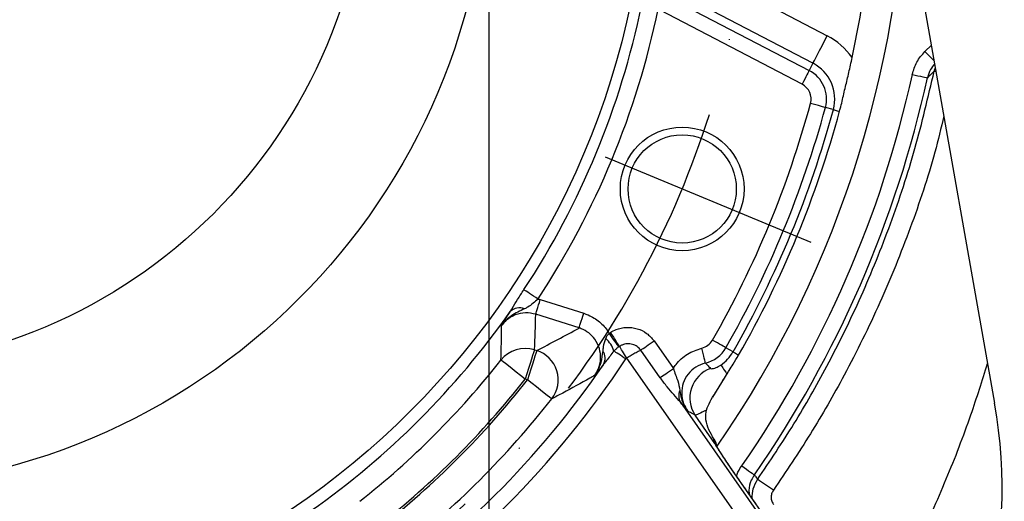
# Model space of a CAD drawing. Extents: x -1994 to 10474, y -290 to 6571.
# Drawn here: x 7723 to 7883, y 1159 to 1237 of the extents above; entities that cross this region are included whole.
import ezdxf

# ---------------------------------------------------------------- set-up
doc = ezdxf.new("R2010")
doc.units = 0
doc.header["$LTSCALE"] = 5
doc.header["$MEASUREMENT"] = 0
doc.linetypes.add('GEN7', pattern=[15, 10, -2.5, 0, -2.5])
doc.layers.get('0').update_dxf_attribs({"linetype": 'CONTINUOUS'})
doc.layers.add('7', color=4, linetype='GEN7')

msp = doc.modelspace()

# ---------------------------------------------------------------- linework, layer by layer
at = {"color": 3}
msp.add_line((7799.24, 1264.69), (7799.24, 765.92), dxfattribs=at)
at = {"color": 7, "linetype": 'Continuous'}
for p, q in [((7867.24, 1252.76), (7881.02, 1174.58)), ((7828.1, 1240.33), (7851.05, 1228.39)), ((7842.9, 1239.74), (7853.96, 1233.98)), ((7849.9, 1226.18), (7826.95, 1238.13)), ((7851.66, 1229.56), (7834.1, 1238.7)), ((7869.75, 1231.46), (7870.81, 1232.51)), ((7851.66, 1229.56), (7851.05, 1228.39)), ((7854.95, 1222.06), (7853.67, 1222.41)), ((7807.57, 1191.34), (7814.58, 1189.13)), ((7813.83, 1186.76), (7806.82, 1188.97)), ((7825.96, 1184.67), (7829.08, 1180.21)), ((7806.62, 1183.23), (7806.99, 1183.12)), ((7826.95, 1178.72), (7823.83, 1183.18)), ((7838.73, 1182.9), (7837.58, 1183.56)), ((7845.56, 1147.62), (7821.56, 1181.9)), ((7805.49, 1178.37), (7805.13, 1178.48)), ((7835.44, 1175.59), (7837.92, 1179.6)), ((7830.22, 1174.74), (7848.01, 1149.34)), ((7835.81, 1168.1), (7832.63, 1172.63)), ((7835.81, 1168.1), (7835.99, 1167.81)), ((7848.39, 1149.8), (7839.02, 1163.18)), ((7839.02, 1163.18), (7839.03, 1163.18))]:
    msp.add_line(p, q, dxfattribs=at)
for points in [[(7851.66, 1229.56), (7851.74, 1229.71), (7851.89, 1230), (7852.12, 1230.43), (7852.4, 1230.98), (7852.74, 1231.64), (7853.13, 1232.37), (7853.54, 1233.16), (7853.96, 1233.98)], [(7869.75, 1231.46), (7870.1, 1231.11), (7870.43, 1230.78), (7870.74, 1230.47), (7871, 1230.21), (7871.22, 1229.99), (7871.26, 1229.95)], [(7851.05, 1228.39), (7851.01, 1228.31), (7850.94, 1228.17), (7850.83, 1227.95), (7850.68, 1227.68), (7850.51, 1227.35), (7850.32, 1226.98), (7850.11, 1226.59), (7849.9, 1226.18)], [(7867.72, 1227.74), (7868.19, 1227.64), (7868.64, 1227.54), (7869.05, 1227.45), (7869.42, 1227.37), (7869.72, 1227.31), (7869.95, 1227.26), (7870.1, 1227.22), (7870.16, 1227.21)], [(7853.67, 1222.41), (7853.59, 1222.43), (7853.43, 1222.48), (7853.2, 1222.54), (7852.9, 1222.62), (7852.54, 1222.72), (7852.14, 1222.83), (7851.71, 1222.94), (7851.27, 1223.06)], [(7854.95, 1222.06), (7854.99, 1222.05), (7855.06, 1222.03), (7855.15, 1222.01), (7855.27, 1221.98), (7855.41, 1221.94), (7855.58, 1221.89), (7855.76, 1221.84), (7855.97, 1221.79)], [(7807.21, 1191.44), (7806.85, 1191.68), (7806.49, 1191.92), (7806.15, 1192.14), (7805.84, 1192.35), (7805.55, 1192.54), (7805.29, 1192.7), (7805.08, 1192.84), (7804.91, 1192.95)], [(7806.82, 1188.97), (7806.85, 1189.04), (7806.9, 1189.2), (7806.97, 1189.43), (7807.06, 1189.73), (7807.17, 1190.08), (7807.3, 1190.48), (7807.43, 1190.9), (7807.57, 1191.34)], [(7813.83, 1186.76), (7813.86, 1186.83), (7813.91, 1186.99), (7813.98, 1187.22), (7814.07, 1187.52), (7814.18, 1187.87), (7814.31, 1188.27), (7814.44, 1188.69), (7814.58, 1189.13)], [(7820.26, 1183.71), (7820.13, 1183.88), (7819.98, 1184.09), (7819.81, 1184.34), (7819.62, 1184.61), (7819.41, 1184.91), (7819.19, 1185.23), (7818.96, 1185.56), (7818.72, 1185.89)], [(7820.37, 1183.78), (7820.26, 1183.96), (7820.12, 1184.18), (7819.96, 1184.43), (7819.78, 1184.72), (7819.58, 1185.03), (7819.38, 1185.35), (7819.16, 1185.69), (7818.94, 1186.04)], [(7823.83, 1183.18), (7824.01, 1183.31), (7824.22, 1183.45), (7824.46, 1183.62), (7824.73, 1183.81), (7825.02, 1184.01), (7825.32, 1184.23), (7825.64, 1184.45), (7825.96, 1184.67)], [(7837.58, 1183.56), (7837.5, 1183.6), (7837.36, 1183.68), (7837.15, 1183.8), (7836.88, 1183.96), (7836.56, 1184.14), (7836.2, 1184.35), (7835.81, 1184.57), (7835.41, 1184.8)], [(7806.62, 1183.23), (7806.57, 1183.08), (7806.47, 1182.76), (7806.33, 1182.3), (7806.14, 1181.71), (7805.92, 1181), (7805.67, 1180.21), (7805.4, 1179.36), (7805.13, 1178.48)], [(7806.99, 1183.12), (7806.94, 1182.96), (7806.84, 1182.65), (7806.69, 1182.18), (7806.51, 1181.59), (7806.29, 1180.89), (7806.04, 1180.1), (7805.77, 1179.25), (7805.49, 1178.37)], [(7821.41, 1181.75), (7821.1, 1181.95), (7820.8, 1182.15), (7820.52, 1182.34), (7820.25, 1182.51), (7820.01, 1182.67), (7819.8, 1182.81), (7819.62, 1182.93), (7819.48, 1183.02)], [(7821.56, 1181.9), (7821.37, 1182.19), (7821.19, 1182.47), (7821.02, 1182.74), (7820.86, 1183), (7820.71, 1183.24), (7820.58, 1183.45), (7820.46, 1183.63), (7820.37, 1183.78)], [(7834.27, 1181.08), (7834.25, 1181.17), (7834.21, 1181.33), (7834.15, 1181.56), (7834.08, 1181.86), (7833.99, 1182.22), (7833.9, 1182.63), (7833.8, 1183.06), (7833.69, 1183.51)], [(7805.13, 1178.48), (7804.38, 1179.07), (7803.67, 1179.63), (7803.01, 1180.15), (7802.42, 1180.61), (7801.93, 1181), (7801.56, 1181.29), (7801.31, 1181.49), (7801.2, 1181.57)], [(7838.73, 1182.9), (7838.76, 1182.88), (7838.83, 1182.84), (7838.91, 1182.79), (7839.02, 1182.73), (7839.14, 1182.66), (7839.29, 1182.58), (7839.46, 1182.48), (7839.64, 1182.37)], [(7826.95, 1178.72), (7827.13, 1178.84), (7827.34, 1178.99), (7827.59, 1179.16), (7827.85, 1179.35), (7828.14, 1179.55), (7828.45, 1179.76), (7828.76, 1179.99), (7829.08, 1180.21)], [(7836.75, 1180.76), (7836.79, 1180.71), (7836.86, 1180.61), (7836.95, 1180.48), (7837.06, 1180.31), (7837.2, 1180.11), (7837.36, 1179.87), (7837.55, 1179.6), (7837.75, 1179.31)], [(7809.42, 1175.29), (7809.31, 1175.37), (7809.06, 1175.57), (7808.69, 1175.86), (7808.2, 1176.24), (7807.61, 1176.7), (7806.95, 1177.23), (7806.23, 1177.79), (7805.49, 1178.37)], [(7840.13, 1164.44), (7840.53, 1164.17), (7840.9, 1163.91), (7841.25, 1163.67), (7841.56, 1163.45), (7841.82, 1163.27), (7842.01, 1163.14), (7842.14, 1163.05), (7842.19, 1163.02)]]:
    msp.add_lwpolyline(points, dxfattribs=at)
for centre, radius in [((7694.24, 1265.69), 130.6), ((7694.24, 1265.69), 105), ((7694.24, 1265.69), 85.5), ((7830.51, 1209.24), 10), ((7830.51, 1209.24), 8.75)]:
    msp.add_circle(centre, radius, dxfattribs=at)
for centre, radius, start, end in [((7694.24, 1265.69), 172.5, 325.2974, 34.6936), ((7694.24, 1265.69), 167.5, 347.8672, 12.1328), ((7694.24, 1265.69), 132.44, 326.6868, 348.3132), ((7694.24, 1265.69), 135.18, 326.6868, 348.3132), ((7848.65, 1223.77), 11.51, 35.6792, 62.5), ((7848.65, 1223.77), 6.53, 344.8127, 62.5), ((7694.24, 1265.69), 177.59, 325.2403, 347.6616), ((7848.65, 1223.77), 5.2, 344.8127, 62.5), ((7868.94, 1215.48), 13.01, 78.3334, 79.733), ((7694.24, 1265.69), 180.08, 325.2403, 347.6616), ((7848.65, 1223.77), 2.71, 344.8127, 62.5), ((7694.24, 1265.69), 162.71, 330.1873, 344.8127), ((7694.24, 1265.69), 165.2, 330.1873, 344.8127), ((7694.24, 1265.69), 166.53, 330.1873, 344.8127), ((7694.24, 1265.69), 167.58, 330.1873, 344.8127), ((7694.24, 1265.69), 132.6, 305.1273, 324.8727), ((7804.21, 1187.81), 2.2, 68.4053, 133.9801), ((7815.12, 1181.61), 4.58, 17.909, 48.7465), ((7833.06, 1186.14), 2.71, 283.3604, 330.1873), ((7805.12, 1178.45), 5.01, 72.5811, 141.5337), ((7805.44, 1178.35), 5.02, 322.4309, 72.0379), ((7815.89, 1181.86), 2.15, 333.0289, 32.6818), ((7833.06, 1186.14), 5.2, 283.3604, 330.1873), ((7694.24, 1265.69), 152.37, 303.4283, 326.5717), ((7694.24, 1265.69), 136.08, 308.1828, 321.8172), ((7833.06, 1186.14), 6.53, 304.4362, 330.1873), ((7694.24, 1265.69), 149.88, 304.4605, 325.5395), ((7836.77, 1175.47), 5.02, 109.368, 214.4945), ((7694.24, 1265.69), 141.07, 308.1828, 321.8172), ((7694.24, 1265.69), 141.43, 308.128, 321.872), ((7802.24, 1160.69), 95.5, 270, 10), ((7802.24, 1160.69), 93, 270, 10), ((7832.1, 1175.82), 2.16, 157.1076, 209.8038), ((7694.24, 1265.69), 146.42, 308.128, 321.872), ((7802.24, 1160.69), 90, 270, 10), ((7802.24, 1160.69), 80, 270, 10), ((7833.22, 1166.95), 3.01, 27.0268, 36.9876), ((7732.78, 1000.3), 195.76, 54.9314, 55.8346)]:
    msp.add_arc(centre, radius, start, end, dxfattribs=at)
for centre, major_axis, start_param, end_param in [((7664.49, 1171.34), (52.16, 165.44), 5.029472, 5.063187), ((7743.85, 1423.05), (80.33, 254.77), 3.808813, 3.841563)]:
    msp.add_ellipse(centre, major_axis=major_axis, ratio=0.800731, start_param=start_param, end_param=end_param, dxfattribs=at)
for points, knots in [([(7853.38, 1578.66), (7855.83, 1576.72), (7860.49, 1573.02), (7867.1, 1567.75), (7872.97, 1563.03), (7878.1, 1558.88), (7882.85, 1555), (7887.85, 1550.84), (7893.94, 1545.67), (7900.86, 1539.63), (7908.07, 1533.13), (7915.28, 1526.39), (7924.43, 1517.44), (7935.26, 1506.09), (7946.97, 1492.54), (7957.59, 1478.88), (7966.6, 1465.85), (7974.26, 1453.43), (7980.87, 1441.63), (7986.98, 1429.52), (7992.6, 1417.11), (7997.73, 1404.4), (8002.63, 1390.62), (8007.17, 1375.77), (8011.19, 1359.84), (8014.44, 1343.72), (8016.9, 1327.54), (8018.51, 1311.31), (8019.29, 1295.04), (8019.27, 1278.69), (8018.44, 1262.39), (8016.79, 1246.13), (8014.13, 1228.64), (8010.23, 1209.99), (8004.81, 1190.28), (7998.22, 1170.99), (7991.01, 1153.41), (7983.2, 1137.52), (7975.29, 1123.12), (7966.56, 1109.15), (7960.31, 1099.77), (7956.77, 1095.19), (7956.55, 1094.9)], [0, 0, 0, 0, 0.016912, 0.032148, 0.04571, 0.057597, 0.06781, 0.0789, 0.092723, 0.111025, 0.128514, 0.145196, 0.164351, 0.197739, 0.229957, 0.261088, 0.291222, 0.315559, 0.339914, 0.364332, 0.388857, 0.413533, 0.438403, 0.467898, 0.497409, 0.527197, 0.556764, 0.585806, 0.615347, 0.644769, 0.674146, 0.703549, 0.733053, 0.769736, 0.806452, 0.843502, 0.879889, 0.909023, 0.939161, 0.968682, 0.998073, 1, 1, 1, 1]), ([(7956.32, 1097.5), (7958.42, 1100.36), (7964.22, 1108.26), (7972.72, 1121.89), (7981.85, 1138.26), (7989.95, 1155.15), (7996.89, 1172.16), (8002.72, 1189.21), (8007.54, 1206.24), (8011.45, 1223.54), (8014.44, 1241.02), (8016.49, 1258.6), (8017.6, 1276.51), (8017.69, 1294.72), (8016.74, 1313.19), (8014.76, 1331.62), (8011.75, 1349.9), (8007.75, 1367.96), (8002.74, 1385.77), (7996.72, 1403.28), (7989.69, 1420.47), (7981.65, 1437.24), (7972.62, 1453.51), (7962.64, 1469.15), (7952.01, 1483.63), (7940.87, 1496.99), (7929.47, 1509.37), (7917.52, 1521.24), (7903.67, 1533.99), (7887.81, 1547.51), (7870.03, 1561.84), (7858.11, 1571.33), (7852.16, 1576.07)], [0, 0, 0, 0, 0.019362, 0.053435, 0.087537, 0.121607, 0.155587, 0.187695, 0.219896, 0.252144, 0.284391, 0.316592, 0.3487, 0.382241, 0.415887, 0.449588, 0.48329, 0.51694, 0.550484, 0.58414, 0.617926, 0.651765, 0.685589, 0.71934, 0.752973, 0.783551, 0.814161, 0.844786, 0.875384, 0.916913, 0.958456, 1, 1, 1, 1]), ([(7867.72, 1227.74), (7867.93, 1228.43), (7868.34, 1229.82), (7869.28, 1230.91), (7869.75, 1231.46)], [0, 0, 0, 0, 0.499027, 1, 1, 1, 1]), ([(7856.92, 1225.79), (7857.1, 1226.54), (7857.47, 1228.06), (7857.82, 1229.67), (7858, 1230.49)], [0, 0, 0, 0, 0.494521, 1, 1, 1, 1]), ([(7871.35, 1229.46), (7871.1, 1229.16), (7870.54, 1228.51), (7870.3, 1227.67), (7870.16, 1227.21)], [0, 0, 0, 0, 0.444644, 1, 1, 1, 1]), ([(7842.71, 1162.28), (7844.71, 1165.24), (7848.69, 1171.19), (7854.3, 1181.07), (7859.58, 1191.84), (7864.33, 1203.61), (7868.34, 1215.75), (7870.28, 1224.1), (7871.26, 1228.27)], [0, 0, 0, 0, 0.148002, 0.296526, 0.470646, 0.644766, 0.822383, 1, 1, 1, 1]), ([(7871.26, 1228.27), (7871.15, 1228.17), (7870.79, 1227.82), (7870.43, 1227.46), (7870.16, 1227.21)], [0, 0, 0, 0, 0.2832177, 1, 1, 1, 1]), ([(7855.97, 1221.79), (7856.01, 1221.93), (7856.15, 1222.48), (7856.38, 1223.43), (7856.64, 1224.62), (7856.82, 1225.4), (7856.92, 1225.79)], [0, 0, 0, 0, 0.104819, 0.401435, 0.699933, 1, 1, 1, 1]), ([(7872.83, 1221.06), (7872.36, 1219.09), (7870.89, 1212.96), (7867.48, 1202.85), (7862.62, 1190.78), (7857.13, 1179.7), (7851.36, 1169.58), (7847.29, 1163.55), (7845.25, 1160.53)], [0, 0, 0, 0, 0.090727, 0.28243, 0.478027, 0.673639, 0.836536, 1, 1, 1, 1]), ([(7802.69, 1189.39), (7802.8, 1189.57), (7803.22, 1190.2), (7803.92, 1191.41), (7804.57, 1192.42), (7804.91, 1192.95)], [0, 0, 0, 0, 0.155492, 0.557416, 1, 1, 1, 1]), ([(7807.21, 1191.44), (7806.94, 1191.21), (7806.38, 1190.73), (7805.69, 1190.17), (7805.19, 1189.94), (7805.02, 1189.86)], [0, 0, 0, 0, 0.373311, 0.783218, 1, 1, 1, 1]), ([(7805.02, 1189.86), (7804.29, 1189.52), (7803.24, 1189.03), (7802.02, 1188.04), (7801.53, 1187.47), (7801.3, 1187.15), (7801.3, 1187.15)], [0, 0, 0, 0, 0.521444, 0.751209, 0.996972, 1, 1, 1, 1]), ([(7801.3, 1187.15), (7801.3, 1187.15), (7801.38, 1187.28), (7801.54, 1187.55), (7801.95, 1188.22), (7802.38, 1188.9), (7802.69, 1189.39)], [0, 0, 0, 0, 0.003383, 0.211585, 0.419343, 1, 1, 1, 1]), ([(7806.82, 1188.97), (7806.27, 1189.08), (7805.17, 1189.32), (7803.49, 1188.94), (7802.16, 1188.17), (7801.55, 1187.44), (7801.3, 1187.15)], [0, 0, 0, 0, 0.270369, 0.540786, 0.811619, 1, 1, 1, 1]), ([(7814.58, 1189.13), (7814.75, 1189.07), (7815.58, 1188.79), (7816.97, 1187.99), (7818.12, 1186.82), (7818.61, 1186.06), (7818.72, 1185.89)], [0, 0, 0, 0, 0.097901, 0.493232, 0.888601, 1, 1, 1, 1]), ([(7801.2, 1181.57), (7801.21, 1181.86), (7801.25, 1183.33), (7801.29, 1185.19), (7801.3, 1186.76), (7801.3, 1187.15)], [0, 0, 0, 0, 0.15838, 0.791902, 1, 1, 1, 1]), ([(7816.38, 1179.1), (7816.59, 1179.44), (7817.09, 1180.26), (7817.4, 1181.77), (7817.21, 1183.46), (7816.49, 1184.91), (7815.43, 1186), (7814.5, 1186.53), (7813.94, 1186.72), (7813.83, 1186.76)], [0, 0, 0, 0, 0.126429, 0.305317, 0.483233, 0.66119, 0.811761, 0.962592, 1, 1, 1, 1]), ([(7818.94, 1186.04), (7819.23, 1186.2), (7820.03, 1186.64), (7821.52, 1186.94), (7823.25, 1186.72), (7824.84, 1185.97), (7825.59, 1185.1), (7825.96, 1184.67)], [0, 0, 0, 0, 0.124453, 0.347163, 0.567338, 0.783622, 1, 1, 1, 1]), ([(7817.71, 1183.03), (7817.73, 1183.26), (7817.79, 1183.95), (7818, 1184.62), (7818.14, 1185.06)], [0, 0, 0, 0, 0.341054, 1, 1, 1, 1]), ([(7818.14, 1185.06), (7818.21, 1185.23), (7818.34, 1185.54), (7818.6, 1185.78), (7818.72, 1185.89)], [0, 0, 0, 0, 0.541289, 1, 1, 1, 1]), ([(7816.38, 1179.1), (7816.38, 1179.11), (7816.62, 1179.43), (7817.02, 1180.11), (7817.51, 1181.42), (7817.63, 1182.41), (7817.71, 1183.03)], [0, 0, 0, 0, 0.003418, 0.2872, 0.553177, 1, 1, 1, 1]), ([(7819.48, 1183.02), (7819.05, 1182.49), (7818.47, 1181.76), (7817.95, 1181.07), (7817.81, 1180.89)], [0, 0, 0, 0, 0.737287, 1, 1, 1, 1]), ([(7820.26, 1183.71), (7820.12, 1183.6), (7819.83, 1183.39), (7819.6, 1183.15), (7819.48, 1183.02)], [0, 0, 0, 0, 0.488759, 1, 1, 1, 1]), ([(7823.83, 1183.18), (7823.64, 1183.39), (7823.26, 1183.79), (7822.48, 1184.14), (7821.63, 1184.23), (7820.9, 1184.08), (7820.51, 1183.86), (7820.37, 1183.78)], [0, 0, 0, 0, 0.215, 0.430932, 0.651574, 0.875134, 1, 1, 1, 1]), ([(7821.56, 1181.9), (7821.79, 1182.05), (7822.23, 1182.35), (7822.93, 1182.76), (7823.47, 1183.04), (7823.74, 1183.15), (7823.83, 1183.18)], [0, 0, 0, 0, 0.263356, 0.509975, 0.830448, 1, 1, 1, 1]), ([(7829.08, 1180.21), (7829.22, 1180.42), (7829.83, 1181.32), (7831.29, 1182.68), (7832.89, 1183.23), (7833.69, 1183.51)], [0, 0, 0, 0, 0.1308939, 0.565492, 1, 1, 1, 1]), ([(7821.56, 1181.9), (7821.54, 1181.89), (7821.48, 1181.85), (7821.44, 1181.79), (7821.41, 1181.75)], [0, 0, 0, 0, 0.207231, 1, 1, 1, 1]), ([(7837.75, 1179.31), (7837.87, 1179.5), (7838.2, 1180.03), (7838.84, 1181.03), (7839.35, 1181.88), (7839.64, 1182.37)], [0, 0, 0, 0, 0.1936373, 0.532721, 1, 1, 1, 1]), ([(7817.81, 1180.89), (7817.56, 1180.55), (7817.16, 1180.05), (7816.71, 1179.5), (7816.49, 1179.24), (7816.38, 1179.1), (7816.38, 1179.1)], [0, 0, 0, 0, 0.494321, 0.745074, 0.996081, 1, 1, 1, 1]), ([(7829.08, 1180.21), (7829.19, 1179.87), (7829.41, 1179.17), (7829.91, 1178.05), (7830.03, 1177.19), (7830.11, 1176.66)], [0, 0, 0, 0, 0.273734, 0.554618, 1, 1, 1, 1]), ([(7829.35, 1098.84), (7832.41, 1101.68), (7838.35, 1107.22), (7846.13, 1116.17), (7852.94, 1125.12), (7858.86, 1134.06), (7864.04, 1142.96), (7868.86, 1152.34), (7873.27, 1162.23), (7877.04, 1171.93), (7879.02, 1178.23), (7879.89, 1181)], [0, 0, 0, 0, 0.128128, 0.249296, 0.363956, 0.473323, 0.578489, 0.680334, 0.797049, 0.911047, 1, 1, 1, 1]), ([(7834.27, 1181.08), (7833.73, 1180.9), (7832.66, 1180.54), (7831.4, 1179.36), (7830.59, 1177.87), (7830.34, 1176.18), (7830.61, 1174.61), (7831.13, 1173.74), (7831.35, 1173.36)], [0, 0, 0, 0, 0.1732604, 0.3460989, 0.5180139, 0.6897893, 0.8625719, 1, 1, 1, 1]), ([(7834.27, 1181.08), (7834.37, 1180.97), (7834.64, 1180.67), (7834.93, 1180.38), (7835.1, 1180.21)], [0, 0, 0, 0, 0.378759, 1, 1, 1, 1]), ([(7835.1, 1180.21), (7835.14, 1180.19), (7835.22, 1180.16), (7835.54, 1180.2), (7835.92, 1180.32), (7836.28, 1180.48), (7836.53, 1180.61), (7836.68, 1180.71), (7836.75, 1180.76)], [0, 0, 0, 0, 0.2744571, 0.5240583, 0.7433905, 0.8543311, 0.9241494, 1, 1, 1, 1]), ([(7816.38, 1179.1), (7816.11, 1178.95), (7814.41, 1177.98), (7812.1, 1176.71), (7810.01, 1175.6), (7809.42, 1175.29)], [0, 0, 0, 0, 0.12009, 0.751092, 1, 1, 1, 1]), ([(7830.22, 1174.74), (7829.88, 1175.16), (7829.22, 1175.95), (7828.03, 1177.26), (7827.32, 1178.22), (7826.95, 1178.72)], [0, 0, 0, 0, 0.336571, 0.654049, 1, 1, 1, 1]), ([(7835.9, 1176.32), (7836.27, 1176.9), (7836.79, 1177.73), (7837.29, 1178.56), (7837.44, 1178.8)], [0, 0, 0, 0, 0.702689, 1, 1, 1, 1]), ([(7830.11, 1176.66), (7830.18, 1176.21), (7830.32, 1175.42), (7830.75, 1174.31), (7831.13, 1173.67), (7831.35, 1173.36), (7831.35, 1173.36)], [0, 0, 0, 0, 0.383738, 0.680739, 0.995985, 1, 1, 1, 1]), ([(7834.44, 1173.48), (7834.61, 1173.93), (7834.95, 1174.83), (7835.58, 1175.82), (7835.9, 1176.32)], [0, 0, 0, 0, 0.498993, 1, 1, 1, 1]), ([(7831.35, 1173.36), (7831.35, 1173.36), (7831.25, 1173.48), (7831.05, 1173.73), (7830.68, 1174.17), (7830.39, 1174.53), (7830.22, 1174.74)], [0, 0, 0, 0, 0.004781, 0.29326, 0.581358, 1, 1, 1, 1]), ([(7834.44, 1173.48), (7833.97, 1173.23), (7833.02, 1172.74), (7832.76, 1172.67), (7832.63, 1172.63)], [0, 0, 0, 0, 0.495019, 1, 1, 1, 1]), ([(7835.64, 1168.82), (7835.5, 1169.05), (7835.04, 1169.82), (7834.44, 1171.14), (7834.23, 1172.44), (7834.39, 1173.21), (7834.44, 1173.48)], [0, 0, 0, 0, 0.140426, 0.469498, 0.816965, 1, 1, 1, 1]), ([(7832.63, 1172.63), (7832.37, 1172.78), (7831.95, 1173.01), (7831.51, 1173.27), (7831.35, 1173.36)], [0, 0, 0, 0, 0.634605, 1, 1, 1, 1]), ([(7835.81, 1168.1), (7835.71, 1168.3), (7835.58, 1168.55), (7835.62, 1168.73), (7835.62, 1168.76)], [0, 0, 0, 0, 0.773303, 1, 1, 1, 1]), ([(7839.02, 1163.18), (7838.59, 1163.8), (7837.73, 1165.04), (7836.64, 1166.71), (7836.05, 1167.67), (7835.84, 1168.03), (7835.81, 1168.1)], [0, 0, 0, 0, 0.312013, 0.624136, 0.931527, 1, 1, 1, 1]), ([(7839.03, 1163.18), (7838.79, 1163.53), (7838.28, 1164.26), (7837.55, 1165.34), (7836.88, 1166.36), (7836.38, 1167.15), (7836.08, 1167.64), (7836.01, 1167.77), (7835.99, 1167.81)], [0, 0, 0, 0, 0.178822, 0.380247, 0.58086, 0.776857, 0.936366, 1, 1, 1, 1]), ([(7839.32, 1162.77), (7839.34, 1162.88), (7839.47, 1163.49), (7839.83, 1164.01), (7840.13, 1164.44)], [0, 0, 0, 0, 0.179983, 1, 1, 1, 1]), ([(7842.19, 1163.02), (7842.01, 1162.73), (7841.55, 1161.95), (7841.23, 1160.82), (7841.34, 1160.05), (7841.38, 1159.83)], [0, 0, 0, 0, 0.304133, 0.803559, 1, 1, 1, 1]), ([(7842.19, 1163.02), (7842.24, 1162.94), (7842.42, 1162.7), (7842.59, 1162.45), (7842.71, 1162.28)], [0, 0, 0, 0, 0.309486, 1, 1, 1, 1]), ([(7841.84, 1159.17), (7841.85, 1159.71), (7841.87, 1160.82), (7842.43, 1161.78), (7842.71, 1162.28)], [0, 0, 0, 0, 0.487572, 1, 1, 1, 1]), ([(7845.25, 1160.53), (7845.14, 1160.33), (7844.92, 1159.93), (7844.87, 1159.25), (7845, 1158.66), (7845.19, 1158.35), (7845.26, 1158.23)], [0, 0, 0, 0, 0.276304, 0.552615, 0.82932, 1, 1, 1, 1])]:
    msp.add_open_spline(points, degree=3, knots=knots, dxfattribs=at)
for points in [[(7871.26, 1228.27), (7871.46, 1228.83)], [(7807.21, 1191.44), (7807.57, 1191.34)], [(7818.72, 1185.89), (7818.94, 1186.04)], [(7820.37, 1183.78), (7820.26, 1183.71)], [(7837.44, 1178.8), (7837.75, 1179.31)], [(7835.62, 1168.76), (7835.64, 1168.82)], [(7835.64, 1168.82), (7835.9, 1168.32)], [(7835.9, 1168.32), (7836.13, 1167.59)], [(7848.4, 1149.8), (7839.03, 1163.18)]]:
    msp.add_open_spline(points, degree=1, dxfattribs=at)
at = {"layer": '7'}
msp.add_line((7818.04, 1214.41), (7851.3, 1200.63), dxfattribs=at)
msp.add_arc((7694.24, 1265.69), 147.5, 206.3852, 198.6148, dxfattribs=at)

doc.saveas('drawing.dxf')
